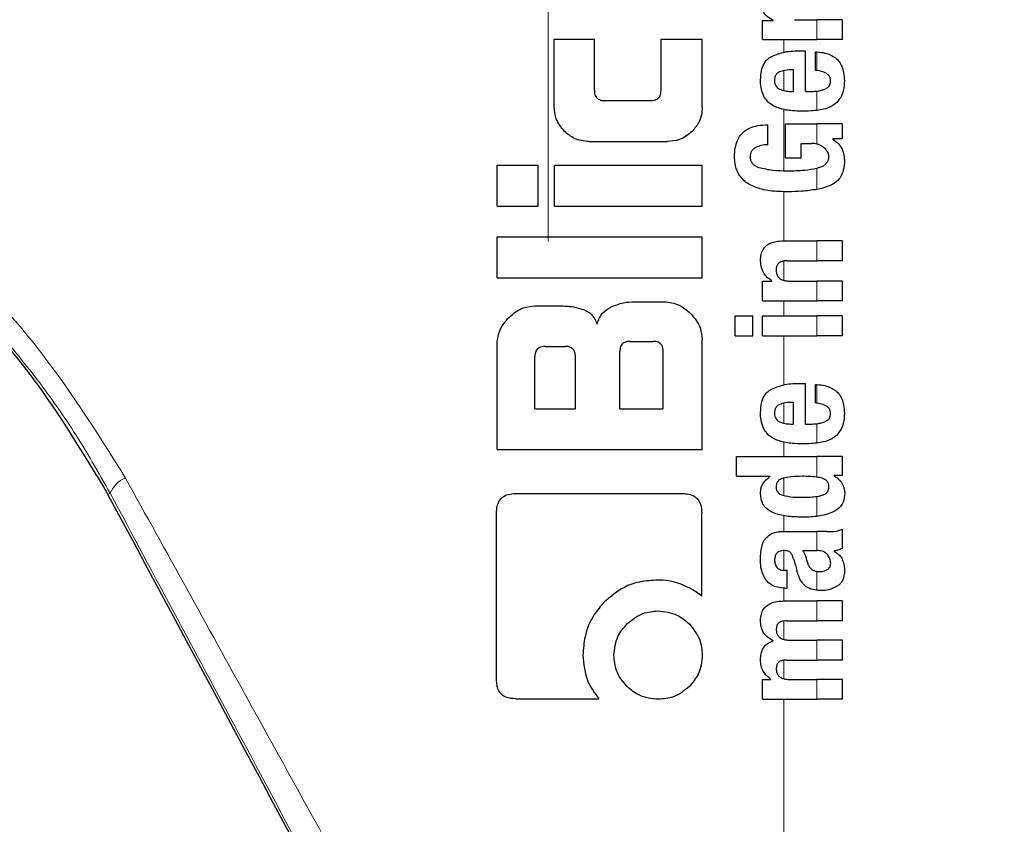
# Model space of a CAD drawing. Units: millimetres. Extents: x 0 to 210, y 0 to 297.
# Drawn here: x 166 to 167, y 205 to 206 of the extents above; entities that cross this region are included whole.
import ezdxf

# ---------------------------------------------------------------- set-up
doc = ezdxf.new("R2010")
doc.units = ezdxf.units.MM
doc.linetypes.add('SLD-Durchgehend', pattern=[0])
doc.linetypes.add('SLD-Punktstrich', pattern=[19.05, 15.24, -1.27, 1.27, -1.27])
doc.styles.add('SLDTEXTSTYLE0', font='GOTHIC.TTF', dxfattribs={"width": 0.913})
doc.dimstyles.new('SLDDIMSTYLE2', dxfattribs={"dimtxt": 3.5, "dimasz": 3.302, "dimexe": 0, "dimexo": 0.0625, "dimgap": 0.875, "dimtad": 0, "dimtih": 1, "dimtoh": 1, "dimlfac": 20, "dimrnd": 1e-09, "dimzin": 12, "dimdsep": 46, "dimtxsty": 'SLDTEXTSTYLE0', "dimsah": 1, "dimcen": 0, "dimadec": 0, "dimazin": 3, "dimtfac": 1, "dimtmove": 0, "dimatfit": 3, "dimfxl": 1, "dimfrac": 2, "dimtolj": 1, "dimtzin": 12, "dimarcsym": 0})

# ---------------------------------------------------------------- blocks, each defined once
blk = doc.blocks.new('_D_2')
at = {"color": 7, "linetype": 'SLD-Durchgehend', "lineweight": 0}
for p, q in [((171.3415, 203.455), (178.7489, 205.1942)), ((178.7489, 205.1942), (193.3732, 205.1942)), ((165.257, 202.0264), (171.3415, 203.455)), ((165.257, 202.0264), (159.0751, 200.575))]:
    blk.add_line(p, q, dxfattribs=at)
at = {"color": 7, "linetype": 'SLD-Durchgehend', "lineweight": 18}
for points in [[(171.3415, 203.455), (174.6722, 203.7152), (174.44, 204.7043)], [(165.257, 202.0264), (161.9263, 201.7662), (162.1585, 200.7771)]]:
    blk.add_solid(points, dxfattribs=at)
at = {"color": 7, "linetype": 'SLD-Durchgehend', "lineweight": 18, "char_height": 3.5, "attachment_point": 1, "style": 'SLDTEXTSTYLE0'}
for s, insert in [('%%c', (180.3364, 209.6649)), ('125', (185.6149, 209.7184))]:
    blk.add_mtext(s, dxfattribs=dict(at, insert=insert))

msp = doc.modelspace()

# ---------------------------------------------------------------- linework, layer by layer
at = {"color": 7, "linetype": 'SLD-Punktstrich', "lineweight": 18}
msp.add_line((166.29928, 205.72823), (166.29928, 260.50323), dxfattribs=at)
at = {"color": 7, "linetype": 'SLD-Durchgehend', "lineweight": 25}
for p, q in [((166.61245, 206.02276), (166.61245, 206.05054)), ((166.61245, 206.05054), (166.62814, 206.05054)), ((166.62814, 206.05054), (166.62814, 206.05096)), ((166.6592, 206.0517), (166.69207, 206.0517)), ((166.72928, 206.0517), (166.69207, 206.0517)), ((166.72928, 206.02276), (166.72928, 206.0517)), ((166.30805, 205.92451), (166.30805, 206.02333)), ((166.30805, 206.02333), (166.36661, 206.02333)), ((166.36661, 205.94885), (166.36661, 206.02333)), ((166.4641, 205.94885), (166.4641, 206.02333)), ((166.4641, 206.02333), (166.52428, 206.02333)), ((166.52428, 205.92451), (166.52428, 206.02333)), ((166.61245, 206.02276), (166.69207, 206.02276)), ((166.72928, 206.02276), (166.69207, 206.02276)), ((166.66874, 206.00633), (166.67542, 206.00633)), ((166.67542, 205.94696), (166.67542, 206.00633)), ((166.69005, 205.9777), (166.69005, 206.00463)), ((166.65772, 205.94696), (166.65772, 205.97855)), ((166.65316, 205.94696), (166.65772, 205.94696)), ((166.67542, 205.94696), (166.68486, 205.94696)), ((166.38165, 205.93351), (166.44921, 205.93351)), ((166.6204, 205.86903), (166.6204, 205.89798)), ((166.64595, 205.89967), (166.69207, 205.89967)), ((166.64595, 205.85006), (166.64595, 205.89967)), ((166.72928, 205.89967), (166.69207, 205.89967)), ((166.72928, 205.87751), (166.72928, 205.89967)), ((166.72928, 205.87751), (166.71507, 205.87751)), ((166.71507, 205.87709), (166.71507, 205.87751)), ((166.35909, 205.87363), (166.47339, 205.87363)), ((166.66874, 205.87073), (166.68465, 205.87073)), ((166.66874, 205.85006), (166.66874, 205.87073)), ((166.64595, 205.85006), (166.66874, 205.85006)), ((166.22428, 205.77923), (166.22428, 205.83911)), ((166.22428, 205.83911), (166.28431, 205.83911)), ((166.28431, 205.77923), (166.28431, 205.83911)), ((166.30835, 205.77923), (166.30835, 205.83911)), ((166.30835, 205.83911), (166.52428, 205.83911)), ((166.52428, 205.77923), (166.52428, 205.83911)), ((166.22428, 205.77923), (166.28431, 205.77923)), ((166.30835, 205.77923), (166.52428, 205.77923)), ((166.22428, 205.67451), (166.22428, 205.73439)), ((166.22428, 205.73439), (166.52428, 205.73439)), ((166.52428, 205.67451), (166.52428, 205.73439)), ((166.64266, 205.72856), (166.69207, 205.72856)), ((166.72928, 205.72856), (166.69207, 205.72856)), ((166.72928, 205.69951), (166.72928, 205.72856)), ((166.6487, 205.69951), (166.69207, 205.69951)), ((166.72928, 205.69951), (166.69207, 205.69951)), ((166.22428, 205.67451), (166.52428, 205.67451)), ((166.61245, 205.64088), (166.61245, 205.66961)), ((166.61245, 205.66961), (166.62612, 205.66961)), ((166.62612, 205.66961), (166.62612, 205.67004)), ((166.65178, 205.66982), (166.69207, 205.66982)), ((166.72928, 205.66982), (166.69207, 205.66982)), ((166.72928, 205.64088), (166.72928, 205.66982)), ((166.27974, 205.63365), (166.31572, 205.63365)), ((166.4262, 205.6397), (166.46882, 205.6397)), ((166.61245, 205.64088), (166.69207, 205.64088)), ((166.72928, 205.64088), (166.69207, 205.64088)), ((166.57248, 205.58988), (166.57248, 205.61883)), ((166.57248, 205.61883), (166.59813, 205.61883)), ((166.59813, 205.58988), (166.59813, 205.61883)), ((166.61255, 205.61883), (166.69207, 205.61883)), ((166.61255, 205.58988), (166.61255, 205.61883)), ((166.72928, 205.61883), (166.69207, 205.61883)), ((166.72928, 205.58988), (166.72928, 205.61883)), ((166.57248, 205.58988), (166.59813, 205.58988)), ((166.61255, 205.58988), (166.69207, 205.58988)), ((166.72928, 205.58988), (166.69207, 205.58988)), ((166.22428, 205.42377), (166.22428, 205.5782)), ((166.29449, 205.57436), (166.32384, 205.57436)), ((166.41867, 205.58174), (166.4523, 205.58174)), ((166.52428, 205.42377), (166.52428, 205.58424)), ((166.27959, 205.48306), (166.27959, 205.55932)), ((166.33888, 205.48306), (166.33888, 205.55932)), ((166.40378, 205.48306), (166.40378, 205.56684)), ((166.4672, 205.48306), (166.4672, 205.56684)), ((166.66874, 205.52034), (166.67542, 205.52034)), ((166.67542, 205.46097), (166.67542, 205.52034)), ((166.69005, 205.49171), (166.69005, 205.51864)), ((166.65772, 205.46097), (166.65772, 205.49256)), ((166.27959, 205.48306), (166.33888, 205.48306)), ((166.40378, 205.48306), (166.4672, 205.48306)), ((166.65316, 205.46097), (166.65772, 205.46097)), ((166.67542, 205.46097), (166.68486, 205.46097)), ((166.22428, 205.42377), (166.52428, 205.42377)), ((166.57428, 205.38453), (166.57428, 205.41347)), ((166.57428, 205.41347), (166.69207, 205.41347)), ((166.72928, 205.41347), (166.69207, 205.41347)), ((166.72928, 205.38569), (166.72928, 205.41347)), ((166.72928, 205.38569), (166.71698, 205.38569)), ((166.71698, 205.38527), (166.71698, 205.38569)), ((166.57428, 205.38453), (166.62337, 205.38453)), ((166.62337, 205.3841), (166.62337, 205.38453)), ((166.25171, 205.35947), (166.49508, 205.35947)), ((166.22354, 205.08719), (166.22354, 205.33129)), ((166.52354, 205.20961), (166.52354, 205.33129)), ((166.64531, 205.30374), (166.69207, 205.30374)), ((166.7068, 205.30374), (166.69207, 205.30374)), ((166.72928, 205.27904), (166.72928, 205.30734)), ((166.67097, 205.27596), (166.69207, 205.27596)), ((166.69397, 205.27596), (166.69207, 205.27596)), ((166.71719, 205.27501), (166.71719, 205.27543)), ((166.6451, 205.24723), (166.64839, 205.24723)), ((166.64839, 205.22115), (166.64839, 205.24723)), ((166.64563, 205.22115), (166.64839, 205.22115)), ((166.64436, 205.20238), (166.69207, 205.20238)), ((166.72928, 205.20238), (166.69207, 205.20238)), ((166.72928, 205.17334), (166.72928, 205.20238)), ((166.64764, 205.17334), (166.69207, 205.17334)), ((166.72928, 205.17334), (166.69207, 205.17334)), ((166.62814, 205.14418), (166.62814, 205.1446)), ((166.65242, 205.14513), (166.69207, 205.14513)), ((166.72928, 205.14513), (166.69207, 205.14513)), ((166.72928, 205.11608), (166.72928, 205.14513)), ((166.64764, 205.11608), (166.69207, 205.11608)), ((166.72928, 205.11608), (166.69207, 205.11608)), ((166.61245, 205.05873), (166.61245, 205.08746)), ((166.61245, 205.08746), (166.62443, 205.08746)), ((166.62443, 205.08746), (166.62443, 205.08788)), ((166.65242, 205.08767), (166.69207, 205.08767)), ((166.72928, 205.08767), (166.69207, 205.08767)), ((166.72928, 205.05873), (166.72928, 205.08767)), ((166.25157, 205.05947), (166.37325, 205.05947)), ((166.61245, 205.05873), (166.69207, 205.05873)), ((166.72928, 205.05873), (166.69207, 205.05873))]:
    msp.add_line(p, q, dxfattribs=at)
at = {"color": 8, "linetype": 'SLD-Durchgehend', "lineweight": 18}
for p, q in [((166.69207, 206.02276), (166.69207, 206.0517)), ((166.64337, 206.00412), (166.64337, 206.02276)), ((166.69207, 205.9775), (166.69207, 206.00456)), ((166.64337, 205.94811), (166.64337, 205.97732)), ((166.69207, 205.91912), (166.69207, 205.94741)), ((166.64337, 205.83108), (166.64337, 205.92039)), ((166.69207, 205.86997), (166.69207, 205.89967)), ((166.69207, 205.80373), (166.69207, 205.83485)), ((166.64337, 205.72856), (166.64337, 205.80024)), ((166.69207, 205.69951), (166.69207, 205.72856)), ((166.64337, 205.67083), (166.64337, 205.69909)), ((166.69207, 205.64088), (166.69207, 205.66982)), ((166.64337, 205.61883), (166.64337, 205.64088)), ((166.69207, 205.58988), (166.69207, 205.61883)), ((166.64337, 205.51813), (166.64337, 205.58988)), ((166.69207, 205.4915), (166.69207, 205.51857)), ((166.64337, 205.46212), (166.64337, 205.49133)), ((166.69207, 205.43313), (166.69207, 205.46142)), ((166.64337, 205.41347), (166.64337, 205.4344)), ((166.69207, 205.38325), (166.69207, 205.41347)), ((166.64337, 205.3564), (166.64337, 205.38203)), ((165.65546, 205.35799), (165.65876, 205.35975)), ((166.69207, 205.32603), (166.69207, 205.3551)), ((166.64337, 205.30374), (166.64337, 205.32701)), ((166.69207, 205.27596), (166.69207, 205.30374)), ((166.64337, 205.24728), (166.64337, 205.27602)), ((166.69207, 205.21795), (166.69207, 205.24554)), ((166.64337, 205.20238), (166.64337, 205.22122)), ((166.69207, 205.17334), (166.69207, 205.20238)), ((166.64337, 205.14624), (166.64337, 205.17313)), ((166.69207, 205.11608), (166.69207, 205.14513)), ((166.64337, 205.08879), (166.64337, 205.11584)), ((166.69207, 205.05873), (166.69207, 205.08767)), ((166.64337, 203.63298), (166.64337, 205.05873))]:
    msp.add_line(p, q, dxfattribs=at)
for centre, radius, start, end in [((168.29928, 202.74073), 2.72094, 141.90517, 93.95833), ((165.69603, 205.34473), 0.04019, 111.78685, 158.05403), ((168.29928, 202.74073), 2.43103, 144.96691, 90.87278), ((168.29928, 202.74073), 3.06098, 139.1249, 51.88211), ((168.29928, 202.74073), 2.34296, 149.56932, 89.7642), ((168.29928, 202.74073), 2.32945, 149.56932, 89.5857)]:
    msp.add_arc(centre, radius, start, end, dxfattribs=at)
at = {"color": 7, "linetype": 'SLD-Durchgehend', "lineweight": 25}
for radius, start, end in [(2.575, 143.34965, 90), (3.125, 180, 49.01914)]:
    msp.add_arc((168.29928, 202.74073), radius, start, end, dxfattribs=at)
msp.add_ellipse((166.32053, 204.06589), major_axis=(-1.2945, 2.43534), ratio=0.0081916, start_param=4.177516, end_param=5.2672944, dxfattribs=at)
for points, knots in [([(166.62814, 206.05096), (166.62501, 206.05264), (166.61918, 206.05576), (166.61323, 206.06268), (166.61012, 206.06994), (166.60972, 206.07465), (166.60952, 206.07704)], [0, 0, 0, 0, 0.31534457, 0.58719216, 0.79053344, 1, 1, 1, 1]), ([(166.62552, 205.99799), (166.63204, 206.00054), (166.64599, 206.00597), (166.66084, 206.0062), (166.66874, 206.00633)], [0, 0, 0, 0, 0.468023, 1, 1, 1, 1]), ([(166.69005, 206.00463), (166.69043, 206.00462), (166.69111, 206.0046), (166.69178, 206.00457), (166.69207, 206.00456)], [0, 0, 0, 0, 0.5647094, 1, 1, 1, 1]), ([(166.69207, 206.00456), (166.69599, 206.00422), (166.70298, 206.0036), (166.71218, 206.00048), (166.71918, 205.99619), (166.72464, 205.9906), (166.72879, 205.98334), (166.73162, 205.97381), (166.73194, 205.96665), (166.73211, 205.96265)], [0, 0, 0, 0, 0.1826292, 0.3256348, 0.4450488, 0.5567527, 0.6782061, 0.8205809, 1, 1, 1, 1]), ([(166.60955, 205.96392), (166.60977, 205.96832), (166.61018, 205.97646), (166.6138, 205.98659), (166.61906, 205.99382), (166.62333, 205.99658), (166.62552, 205.99799)], [0, 0, 0, 0, 0.3316881, 0.6123141, 0.8014002, 1, 1, 1, 1]), ([(166.63704, 205.97537), (166.63582, 205.9747), (166.63345, 205.97341), (166.63118, 205.97017), (166.63005, 205.96658), (166.62998, 205.96414), (166.62994, 205.96286)], [0, 0, 0, 0, 0.2733539, 0.5286369, 0.7516011, 1, 1, 1, 1]), ([(166.65772, 205.97855), (166.65363, 205.97851), (166.64658, 205.97843), (166.63986, 205.97628), (166.63704, 205.97537)], [0, 0, 0, 0, 0.5809202, 1, 1, 1, 1]), ([(166.69207, 205.9775), (166.6917, 205.97754), (166.69103, 205.97761), (166.69035, 205.97768), (166.69005, 205.9777)], [0, 0, 0, 0, 0.554254, 1, 1, 1, 1]), ([(166.71197, 205.9618), (166.71187, 205.96336), (166.71167, 205.96653), (166.70914, 205.97088), (166.70282, 205.97573), (166.6966, 205.97675), (166.69207, 205.9775)], [0, 0, 0, 0, 0.1624942, 0.3304043, 0.5124375, 1, 1, 1, 1]), ([(166.61433, 205.94011), (166.6127, 205.94429), (166.60972, 205.95195), (166.60961, 205.96018), (166.60955, 205.96392)], [0, 0, 0, 0, 0.5459036, 1, 1, 1, 1]), ([(166.62994, 205.96286), (166.63006, 205.96128), (166.63028, 205.95832), (166.632, 205.95462), (166.63439, 205.95197), (166.63628, 205.9509), (166.63725, 205.95035)], [0, 0, 0, 0, 0.30705, 0.5725557, 0.7793789, 1, 1, 1, 1]), ([(166.70336, 205.95031), (166.7048, 205.95098), (166.70746, 205.95222), (166.71025, 205.95522), (166.71172, 205.9585), (166.71188, 205.96068), (166.71197, 205.9618)], [0, 0, 0, 0, 0.3130256, 0.5797179, 0.7836407, 1, 1, 1, 1]), ([(166.73211, 205.96265), (166.73198, 205.95762), (166.73175, 205.94891), (166.72806, 205.9411), (166.7265, 205.93779)], [0, 0, 0, 0, 0.5765489, 1, 1, 1, 1]), ([(166.36661, 205.94885), (166.36667, 205.94736), (166.36677, 205.94464), (166.36781, 205.94099), (166.36943, 205.93816), (166.37206, 205.93563), (166.37625, 205.93378), (166.37975, 205.9336), (166.38165, 205.93351)], [0, 0, 0, 0, 0.1811014, 0.3300755, 0.4580966, 0.5741916, 0.7691082, 1, 1, 1, 1]), ([(166.44921, 205.93351), (166.45082, 205.93358), (166.45385, 205.93371), (166.45796, 205.93515), (166.46093, 205.93756), (166.46282, 205.94067), (166.46393, 205.94445), (166.46404, 205.94728), (166.4641, 205.94885)], [0, 0, 0, 0, 0.1974516, 0.3704978, 0.5242125, 0.6554183, 0.8098336, 1, 1, 1, 1]), ([(166.63725, 205.95035), (166.63992, 205.94929), (166.64505, 205.94725), (166.65053, 205.94705), (166.65316, 205.94696)], [0, 0, 0, 0, 0.5204935, 1, 1, 1, 1]), ([(166.68486, 205.94696), (166.68625, 205.94698), (166.68866, 205.94702), (166.69106, 205.94729), (166.69207, 205.94741)], [0, 0, 0, 0, 0.575175, 1, 1, 1, 1]), ([(166.69207, 205.94741), (166.6943, 205.94777), (166.69814, 205.9484), (166.70181, 205.94974), (166.70336, 205.95031)], [0, 0, 0, 0, 0.5785931, 1, 1, 1, 1]), ([(166.62769, 205.92614), (166.62476, 205.92813), (166.61933, 205.93182), (166.61591, 205.93749), (166.61433, 205.94011)], [0, 0, 0, 0, 0.5389812, 1, 1, 1, 1]), ([(166.7265, 205.93779), (166.72416, 205.93453), (166.72016, 205.92897), (166.71429, 205.92571), (166.71185, 205.92435)], [0, 0, 0, 0, 0.5856726, 1, 1, 1, 1]), ([(166.32306, 205.88849), (166.31825, 205.89437), (166.3096, 205.90496), (166.30853, 205.9185), (166.30805, 205.92451)], [0, 0, 0, 0, 0.5560043, 1, 1, 1, 1]), ([(166.52428, 205.92451), (166.52406, 205.9206), (166.52363, 205.91313), (166.51935, 205.90026), (166.51326, 205.89298), (166.50946, 205.88845)], [0, 0, 0, 0, 0.2928246, 0.5591402, 1, 1, 1, 1]), ([(166.64701, 205.91971), (166.64298, 205.92052), (166.63628, 205.92186), (166.63014, 205.92492), (166.62769, 205.92614)], [0, 0, 0, 0, 0.601809, 1, 1, 1, 1]), ([(166.6698, 205.91801), (166.66527, 205.91809), (166.65765, 205.91822), (166.65008, 205.91928), (166.64701, 205.91971)], [0, 0, 0, 0, 0.594164, 1, 1, 1, 1]), ([(166.69174, 205.91908), (166.68779, 205.91875), (166.6805, 205.91812), (166.67317, 205.91805), (166.6698, 205.91801)], [0, 0, 0, 0, 0.541524, 1, 1, 1, 1]), ([(166.69207, 205.91912), (166.69201, 205.91911), (166.6919, 205.9191), (166.69179, 205.91909), (166.69174, 205.91908)], [0, 0, 0, 0, 0.55932804, 1, 1, 1, 1]), ([(166.71185, 205.92435), (166.70852, 205.92303), (166.70211, 205.92047), (166.69533, 205.91956), (166.69207, 205.91912)], [0, 0, 0, 0, 0.5198198, 1, 1, 1, 1]), ([(165.02075, 205.91367), (165.02478, 205.91347), (165.03277, 205.91308), (165.09487, 205.88928), (165.1852, 205.84455), (165.29824, 205.77311), (165.42239, 205.67022), (165.54963, 205.53338), (165.61976, 205.41716), (165.65546, 205.35799)], [0, 0, 0, 0, 0.152291, 0.3016702, 0.4447184, 0.5808234, 0.718688, 0.856782, 1, 1, 1, 1]), ([(166.57147, 205.85133), (166.57166, 205.85585), (166.57201, 205.86393), (166.57515, 205.87465), (166.57983, 205.88288), (166.58622, 205.88935), (166.59483, 205.89431), (166.60652, 205.89763), (166.61537, 205.89785), (166.6204, 205.89798)], [0, 0, 0, 0, 0.1724535, 0.3082779, 0.4229238, 0.5321886, 0.6547625, 0.8042751, 1, 1, 1, 1]), ([(166.35909, 205.87363), (166.35155, 205.87442), (166.338, 205.87584), (166.32766, 205.88459), (166.32306, 205.88849)], [0, 0, 0, 0, 0.55573642, 1, 1, 1, 1]), ([(166.50946, 205.88845), (166.5036, 205.88371), (166.49297, 205.87512), (166.47946, 205.87409), (166.47339, 205.87363)], [0, 0, 0, 0, 0.55167422, 1, 1, 1, 1]), ([(166.71507, 205.87709), (166.71804, 205.87501), (166.72369, 205.87105), (166.73097, 205.86034), (166.7318, 205.85123), (166.73232, 205.8455)], [0, 0, 0, 0, 0.2907263, 0.5532296, 1, 1, 1, 1]), ([(166.60269, 205.865), (166.60127, 205.8642), (166.59859, 205.86268), (166.59592, 205.85923), (166.59448, 205.85552), (166.59431, 205.85304), (166.59422, 205.85175)], [0, 0, 0, 0, 0.2943713, 0.5566775, 0.7697613, 1, 1, 1, 1]), ([(166.6204, 205.86903), (166.61696, 205.86882), (166.61084, 205.86844), (166.60517, 205.86605), (166.60269, 205.865)], [0, 0, 0, 0, 0.5622793, 1, 1, 1, 1]), ([(166.69207, 205.86997), (166.69078, 205.87021), (166.68832, 205.87067), (166.68582, 205.87071), (166.68465, 205.87073)], [0, 0, 0, 0, 0.5286615, 1, 1, 1, 1]), ([(166.6952, 205.869), (166.69464, 205.86921), (166.69362, 205.86959), (166.69256, 205.86985), (166.69207, 205.86997)], [0, 0, 0, 0, 0.5419775, 1, 1, 1, 1]), ([(166.70307, 205.86413), (166.70183, 205.86517), (166.69943, 205.86718), (166.69658, 205.86841), (166.6952, 205.869)], [0, 0, 0, 0, 0.5145141, 1, 1, 1, 1]), ([(166.70776, 205.85811), (166.70705, 205.85925), (166.7057, 205.86143), (166.70392, 205.86326), (166.70307, 205.86413)], [0, 0, 0, 0, 0.5205254, 1, 1, 1, 1]), ([(166.65009, 205.80022), (166.64107, 205.80039), (166.62436, 205.80069), (166.60191, 205.80591), (166.58444, 205.81583), (166.57302, 205.83177), (166.572, 205.84461), (166.57147, 205.85133)], [0, 0, 0, 0, 0.2575794, 0.4770745, 0.6474278, 0.8154846, 1, 1, 1, 1]), ([(166.59422, 205.85175), (166.59435, 205.84989), (166.59462, 205.84617), (166.59761, 205.84148), (166.60183, 205.83806), (166.60509, 205.83665), (166.60681, 205.83591)], [0, 0, 0, 0, 0.2530239, 0.5056077, 0.7391322, 1, 1, 1, 1]), ([(166.69292, 205.83507), (166.69501, 205.8357), (166.69875, 205.83683), (166.70345, 205.83954), (166.70688, 205.84285), (166.70917, 205.84705), (166.70943, 205.85029), (166.70956, 205.85196)], [0, 0, 0, 0, 0.2574318, 0.4622911, 0.6304671, 0.808987, 1, 1, 1, 1]), ([(166.70956, 205.85196), (166.70944, 205.85309), (166.70922, 205.85526), (166.70823, 205.85719), (166.70776, 205.85811)], [0, 0, 0, 0, 0.5198811, 1, 1, 1, 1]), ([(166.60681, 205.83591), (166.61374, 205.83429), (166.62749, 205.83108), (166.64153, 205.83104), (166.64849, 205.83102)], [0, 0, 0, 0, 0.5041698, 1, 1, 1, 1]), ([(166.64849, 205.83102), (166.65705, 205.83105), (166.67173, 205.8311), (166.68609, 205.83375), (166.69207, 205.83485)], [0, 0, 0, 0, 0.58327294, 1, 1, 1, 1]), ([(166.69207, 205.83485), (166.69223, 205.83489), (166.69252, 205.83496), (166.6928, 205.83504), (166.69292, 205.83507)], [0, 0, 0, 0, 0.5622801, 1, 1, 1, 1]), ([(166.73232, 205.8455), (166.73203, 205.84083), (166.73149, 205.83217), (166.72667, 205.82123), (166.71965, 205.81356), (166.71408, 205.81073), (166.71124, 205.80928)], [0, 0, 0, 0, 0.3104843, 0.5756442, 0.7837639, 1, 1, 1, 1]), ([(166.69207, 205.80373), (166.68462, 205.80265), (166.67073, 205.80063), (166.65663, 205.80035), (166.65009, 205.80022)], [0, 0, 0, 0, 0.536776, 1, 1, 1, 1]), ([(166.71124, 205.80928), (166.70769, 205.80796), (166.70142, 205.80563), (166.69491, 205.80431), (166.69207, 205.80373)], [0, 0, 0, 0, 0.5651558, 1, 1, 1, 1]), ([(166.60943, 205.69972), (166.60959, 205.70287), (166.6099, 205.70881), (166.61323, 205.71676), (166.61843, 205.72232), (166.62496, 205.72594), (166.63307, 205.72819), (166.63921, 205.72843), (166.64266, 205.72856)], [0, 0, 0, 0, 0.1849221, 0.3481087, 0.4973594, 0.6296177, 0.7917436, 1, 1, 1, 1]), ([(166.62612, 205.67004), (166.62329, 205.67205), (166.61794, 205.67585), (166.61094, 205.68585), (166.61002, 205.69438), (166.60943, 205.69972)], [0, 0, 0, 0, 0.2947, 0.5576477, 1, 1, 1, 1]), ([(166.6487, 205.69951), (166.64669, 205.69943), (166.64312, 205.69929), (166.63843, 205.69778), (166.63487, 205.69515), (166.6326, 205.69108), (166.63242, 205.68785), (166.63232, 205.68615)], [0, 0, 0, 0, 0.2530152, 0.4486401, 0.6084884, 0.7931442, 1, 1, 1, 1]), ([(166.63232, 205.68615), (166.63242, 205.68439), (166.63262, 205.68103), (166.63457, 205.67649), (166.63766, 205.67329), (166.64155, 205.67125), (166.64628, 205.67002), (166.64981, 205.66989), (166.65178, 205.66982)], [0, 0, 0, 0, 0.1793555, 0.3409522, 0.4935149, 0.6295925, 0.794127, 1, 1, 1, 1]), ([(166.24154, 205.6164), (166.245, 205.61951), (166.25138, 205.62526), (166.26427, 205.63205), (166.27398, 205.63306), (166.27974, 205.63365)], [0, 0, 0, 0, 0.3248256, 0.5994771, 1, 1, 1, 1]), ([(166.31572, 205.63365), (166.3225, 205.63343), (166.33434, 205.63304), (166.34568, 205.62967), (166.35054, 205.62822)], [0, 0, 0, 0, 0.5716112, 1, 1, 1, 1]), ([(166.37074, 205.60696), (166.37162, 205.60994), (166.37331, 205.61569), (166.37954, 205.62493), (166.38627, 205.62908), (166.39052, 205.63171)], [0, 0, 0, 0, 0.2841418, 0.5472334, 1, 1, 1, 1]), ([(166.39052, 205.63171), (166.39665, 205.63422), (166.40812, 205.63892), (166.42046, 205.63945), (166.4262, 205.6397)], [0, 0, 0, 0, 0.5352446, 1, 1, 1, 1]), ([(166.46882, 205.6397), (166.47633, 205.63874), (166.49088, 205.63688), (166.50186, 205.62715), (166.50717, 205.62245)], [0, 0, 0, 0, 0.5159698, 1, 1, 1, 1]), ([(166.22428, 205.5782), (166.22526, 205.58565), (166.22716, 205.60015), (166.23683, 205.61108), (166.24154, 205.6164)], [0, 0, 0, 0, 0.51366168, 1, 1, 1, 1]), ([(166.35054, 205.62822), (166.35315, 205.62709), (166.35817, 205.62492), (166.3659, 205.61805), (166.36885, 205.61129), (166.37074, 205.60696)], [0, 0, 0, 0, 0.2803027, 0.5389917, 1, 1, 1, 1]), ([(166.50717, 205.62245), (166.51025, 205.61902), (166.51595, 205.61268), (166.5227, 205.59979), (166.52369, 205.59005), (166.52428, 205.58424)], [0, 0, 0, 0, 0.3228081, 0.5967737, 1, 1, 1, 1]), ([(166.29449, 205.57436), (166.29289, 205.57429), (166.28989, 205.57416), (166.28581, 205.57273), (166.28283, 205.57036), (166.28091, 205.5673), (166.27977, 205.5636), (166.27965, 205.56084), (166.27959, 205.55932)], [0, 0, 0, 0, 0.19665229, 0.37052044, 0.52628028, 0.65856347, 0.81253273, 1, 1, 1, 1]), ([(166.33888, 205.55932), (166.33879, 205.56111), (166.33864, 205.56432), (166.337, 205.56856), (166.33452, 205.57141), (166.33148, 205.57317), (166.32792, 205.5742), (166.32529, 205.57431), (166.32384, 205.57436)], [0, 0, 0, 0, 0.2197249, 0.3940694, 0.5486202, 0.676045, 0.8218925, 1, 1, 1, 1]), ([(166.41867, 205.58174), (166.41691, 205.58165), (166.41373, 205.58149), (166.40954, 205.57985), (166.40671, 205.57739), (166.40497, 205.57438), (166.40394, 205.57087), (166.40384, 205.56827), (166.40378, 205.56684)], [0, 0, 0, 0, 0.219705, 0.3945101, 0.5496381, 0.6772882, 0.8228722, 1, 1, 1, 1]), ([(166.4672, 205.56684), (166.46711, 205.56861), (166.46696, 205.57179), (166.46535, 205.57599), (166.46289, 205.57882), (166.45988, 205.58056), (166.45636, 205.58158), (166.45374, 205.58168), (166.4523, 205.58174)], [0, 0, 0, 0, 0.219096, 0.3928786, 0.5471174, 0.6746656, 0.8209914, 1, 1, 1, 1]), ([(166.62552, 205.512), (166.63204, 205.51455), (166.64599, 205.51998), (166.66084, 205.52021), (166.66874, 205.52034)], [0, 0, 0, 0, 0.4680231, 1, 1, 1, 1]), ([(166.69005, 205.51864), (166.69043, 205.51863), (166.69111, 205.51861), (166.69178, 205.51858), (166.69207, 205.51857)], [0, 0, 0, 0, 0.5647094, 1, 1, 1, 1]), ([(166.69207, 205.51857), (166.69599, 205.51822), (166.70298, 205.51761), (166.71218, 205.51449), (166.71918, 205.5102), (166.72464, 205.50461), (166.72879, 205.49735), (166.73162, 205.48782), (166.73194, 205.48065), (166.73211, 205.47666)], [0, 0, 0, 0, 0.1826293, 0.325635, 0.445049, 0.5567528, 0.6782062, 0.8205809, 1, 1, 1, 1]), ([(166.60955, 205.47793), (166.60977, 205.48233), (166.61018, 205.49047), (166.6138, 205.5006), (166.61906, 205.50783), (166.62333, 205.51059), (166.62552, 205.512)], [0, 0, 0, 0, 0.3316881, 0.6123143, 0.8014005, 1, 1, 1, 1]), ([(166.63704, 205.48938), (166.63582, 205.48871), (166.63345, 205.48742), (166.63118, 205.48418), (166.63005, 205.48059), (166.62998, 205.47815), (166.62994, 205.47687)], [0, 0, 0, 0, 0.2733539, 0.5286369, 0.7516011, 1, 1, 1, 1]), ([(166.65772, 205.49256), (166.65363, 205.49252), (166.64658, 205.49244), (166.63986, 205.49028), (166.63704, 205.48938)], [0, 0, 0, 0, 0.58092003, 1, 1, 1, 1]), ([(166.69207, 205.4915), (166.6917, 205.49155), (166.69103, 205.49162), (166.69035, 205.49168), (166.69005, 205.49171)], [0, 0, 0, 0, 0.554254, 1, 1, 1, 1]), ([(166.71197, 205.47581), (166.71187, 205.47737), (166.71167, 205.48054), (166.70914, 205.48488), (166.70282, 205.48974), (166.6966, 205.49076), (166.69207, 205.4915)], [0, 0, 0, 0, 0.1624938, 0.3304038, 0.5124373, 1, 1, 1, 1]), ([(166.61433, 205.45412), (166.6127, 205.4583), (166.60972, 205.46596), (166.60961, 205.47419), (166.60955, 205.47793)], [0, 0, 0, 0, 0.545904, 1, 1, 1, 1]), ([(166.62994, 205.47687), (166.63006, 205.47529), (166.63028, 205.47233), (166.632, 205.46863), (166.63439, 205.46598), (166.63628, 205.46491), (166.63725, 205.46436)], [0, 0, 0, 0, 0.3070481, 0.5725533, 0.7793775, 1, 1, 1, 1]), ([(166.70336, 205.46432), (166.7048, 205.46499), (166.70746, 205.46623), (166.71025, 205.46922), (166.71172, 205.47251), (166.71188, 205.47469), (166.71197, 205.47581)], [0, 0, 0, 0, 0.3130244, 0.5797163, 0.7836397, 1, 1, 1, 1]), ([(166.73211, 205.47666), (166.73198, 205.47163), (166.73175, 205.46292), (166.72806, 205.4551), (166.7265, 205.45179)], [0, 0, 0, 0, 0.5765486, 1, 1, 1, 1]), ([(166.63725, 205.46436), (166.63992, 205.4633), (166.64505, 205.46126), (166.65053, 205.46106), (166.65316, 205.46097)], [0, 0, 0, 0, 0.520493, 1, 1, 1, 1]), ([(166.68486, 205.46097), (166.68625, 205.46099), (166.68866, 205.46103), (166.69106, 205.4613), (166.69207, 205.46142)], [0, 0, 0, 0, 0.57517244, 1, 1, 1, 1]), ([(166.69207, 205.46142), (166.6943, 205.46178), (166.69814, 205.46241), (166.70181, 205.46375), (166.70336, 205.46432)], [0, 0, 0, 0, 0.5785885, 1, 1, 1, 1]), ([(166.62769, 205.44014), (166.62476, 205.44214), (166.61933, 205.44583), (166.61591, 205.4515), (166.61433, 205.45412)], [0, 0, 0, 0, 0.5389819, 1, 1, 1, 1]), ([(166.7265, 205.45179), (166.72416, 205.44854), (166.72016, 205.44298), (166.71429, 205.43971), (166.71185, 205.43836)], [0, 0, 0, 0, 0.5856712, 1, 1, 1, 1]), ([(166.64701, 205.43372), (166.64298, 205.43453), (166.63628, 205.43587), (166.63014, 205.43893), (166.62769, 205.44014)], [0, 0, 0, 0, 0.6018076, 1, 1, 1, 1]), ([(166.6698, 205.43202), (166.66527, 205.4321), (166.65765, 205.43223), (166.65008, 205.43329), (166.64701, 205.43372)], [0, 0, 0, 0, 0.59416324, 1, 1, 1, 1]), ([(166.69174, 205.43309), (166.68779, 205.43275), (166.6805, 205.43213), (166.67317, 205.43206), (166.6698, 205.43202)], [0, 0, 0, 0, 0.541506, 1, 1, 1, 1]), ([(166.69207, 205.43313), (166.69201, 205.43312), (166.6919, 205.43311), (166.69179, 205.4331), (166.69174, 205.43309)], [0, 0, 0, 0, 0.559328, 1, 1, 1, 1]), ([(166.71185, 205.43836), (166.70852, 205.43703), (166.70211, 205.43448), (166.69533, 205.43357), (166.69207, 205.43313)], [0, 0, 0, 0, 0.5198192, 1, 1, 1, 1]), ([(166.71698, 205.38527), (166.71962, 205.38351), (166.72455, 205.38022), (166.73109, 205.37163), (166.73202, 205.3642), (166.7326, 205.35962)], [0, 0, 0, 0, 0.3052453, 0.5712194, 1, 1, 1, 1]), ([(166.60943, 205.35961), (166.60964, 205.36244), (166.61005, 205.36785), (166.61426, 205.37704), (166.61983, 205.38136), (166.62337, 205.3841)], [0, 0, 0, 0, 0.2867204, 0.5471875, 1, 1, 1, 1]), ([(166.63458, 205.37704), (166.63385, 205.37572), (166.63249, 205.37326), (166.63241, 205.37045), (166.63238, 205.36915)], [0, 0, 0, 0, 0.539929, 1, 1, 1, 1]), ([(166.64203, 205.38165), (166.64041, 205.3811), (166.63758, 205.38012), (166.63548, 205.37796), (166.63458, 205.37704)], [0, 0, 0, 0, 0.5725643, 1, 1, 1, 1]), ([(166.67086, 205.38453), (166.66518, 205.3845), (166.65549, 205.38446), (166.64597, 205.38248), (166.64203, 205.38165)], [0, 0, 0, 0, 0.5862168, 1, 1, 1, 1]), ([(166.69207, 205.38325), (166.68814, 205.38368), (166.6811, 205.38447), (166.674, 205.38451), (166.67086, 205.38453)], [0, 0, 0, 0, 0.5587309, 1, 1, 1, 1]), ([(166.69958, 205.38163), (166.69826, 205.38199), (166.69578, 205.38265), (166.69325, 205.38306), (166.69207, 205.38325)], [0, 0, 0, 0, 0.5339521, 1, 1, 1, 1]), ([(166.70956, 205.36915), (166.70942, 205.37086), (166.70916, 205.37411), (166.70659, 205.37792), (166.70326, 205.38033), (166.70085, 205.38118), (166.69958, 205.38163)], [0, 0, 0, 0, 0.2898139, 0.5505746, 0.7632986, 1, 1, 1, 1]), ([(166.22354, 205.33129), (166.2237, 205.33454), (166.22399, 205.34056), (166.22707, 205.34852), (166.23256, 205.35477), (166.24107, 205.35889), (166.24793, 205.35926), (166.25171, 205.35947)], [0, 0, 0, 0, 0.2129528, 0.396185, 0.5499545, 0.7520544, 1, 1, 1, 1]), ([(166.49508, 205.35947), (166.49836, 205.35931), (166.50447, 205.35902), (166.5125, 205.35596), (166.51881, 205.35048), (166.52296, 205.34196), (166.52334, 205.33508), (166.52354, 205.33129)], [0, 0, 0, 0, 0.2158388, 0.4004834, 0.5538663, 0.7543704, 1, 1, 1, 1]), ([(166.62379, 205.33354), (166.62133, 205.33521), (166.61663, 205.33841), (166.61055, 205.34726), (166.60986, 205.35482), (166.60943, 205.35961)], [0, 0, 0, 0, 0.2882889, 0.549169, 1, 1, 1, 1]), ([(166.63238, 205.36915), (166.6325, 205.36757), (166.63273, 205.36451), (166.63504, 205.36075), (166.63827, 205.35821), (166.6407, 205.3573), (166.64198, 205.35682)], [0, 0, 0, 0, 0.27605738, 0.53344997, 0.75532932, 1, 1, 1, 1]), ([(166.64198, 205.35682), (166.64708, 205.35577), (166.65663, 205.35381), (166.66634, 205.35386), (166.67086, 205.35389)], [0, 0, 0, 0, 0.5334575, 1, 1, 1, 1]), ([(166.7326, 205.35962), (166.73221, 205.35517), (166.73144, 205.34623), (166.72351, 205.33692), (166.71436, 205.33155), (166.70422, 205.32794), (166.69644, 205.32672), (166.69207, 205.32603)], [0, 0, 0, 0, 0.2209454, 0.4447113, 0.5888008, 0.7689417, 1, 1, 1, 1]), ([(166.69207, 205.3551), (166.69357, 205.35535), (166.69612, 205.35578), (166.69861, 205.3565), (166.69964, 205.3568)], [0, 0, 0, 0, 0.5871911, 1, 1, 1, 1]), ([(166.69964, 205.3568), (166.7013, 205.35744), (166.70439, 205.35862), (166.70768, 205.36186), (166.70933, 205.36552), (166.70948, 205.36793), (166.70956, 205.36915)], [0, 0, 0, 0, 0.3150082, 0.5851739, 0.7883333, 1, 1, 1, 1]), ([(166.67086, 205.35389), (166.67485, 205.35389), (166.68195, 205.35389), (166.68899, 205.35473), (166.69207, 205.3551)], [0, 0, 0, 0, 0.56146022, 1, 1, 1, 1]), ([(166.67086, 205.32487), (166.66394, 205.32504), (166.65361, 205.32528), (166.64056, 205.32742), (166.63162, 205.32968), (166.62642, 205.33224), (166.62379, 205.33354)], [0, 0, 0, 0, 0.4309705, 0.6430925, 0.8201498, 1, 1, 1, 1]), ([(166.69207, 205.32603), (166.68814, 205.32564), (166.68109, 205.32493), (166.674, 205.32489), (166.67086, 205.32487)], [0, 0, 0, 0, 0.5584845, 1, 1, 1, 1]), ([(166.61955, 205.29621), (166.62127, 205.29771), (166.62455, 205.30055), (166.62863, 205.30188), (166.63056, 205.30251)], [0, 0, 0, 0, 0.5257694, 1, 1, 1, 1]), ([(166.63056, 205.30251), (166.63178, 205.30281), (166.63403, 205.30337), (166.63632, 205.30362), (166.63736, 205.30374)], [0, 0, 0, 0, 0.5447785, 1, 1, 1, 1]), ([(166.63736, 205.30374), (166.63882, 205.30374), (166.64148, 205.30374), (166.64413, 205.30374), (166.64531, 205.30374)], [0, 0, 0, 0, 0.55200388, 1, 1, 1, 1]), ([(166.7068, 205.30374), (166.71124, 205.30373), (166.71893, 205.30372), (166.72621, 205.30627), (166.72928, 205.30734)], [0, 0, 0, 0, 0.57802143, 1, 1, 1, 1]), ([(166.61188, 205.28347), (166.61232, 205.28493), (166.61313, 205.28757), (166.61434, 205.29003), (166.61488, 205.29112)], [0, 0, 0, 0, 0.5553226, 1, 1, 1, 1]), ([(166.61488, 205.29112), (166.6157, 205.2922), (166.61711, 205.29405), (166.61883, 205.29558), (166.61955, 205.29621)], [0, 0, 0, 0, 0.5848266, 1, 1, 1, 1]), ([(166.60943, 205.26176), (166.60952, 205.26599), (166.60967, 205.27331), (166.61122, 205.28046), (166.61188, 205.28347)], [0, 0, 0, 0, 0.57812742, 1, 1, 1, 1]), ([(166.64425, 205.27602), (166.64289, 205.27599), (166.6404, 205.27593), (166.63703, 205.27498), (166.63441, 205.27345), (166.63206, 205.27093), (166.63033, 205.26689), (166.63018, 205.2635), (166.6301, 205.26165)], [0, 0, 0, 0, 0.1785315, 0.32578199, 0.45275631, 0.56867015, 0.76561685, 1, 1, 1, 1]), ([(166.65289, 205.27357), (166.65234, 205.27398), (166.65113, 205.27487), (166.64818, 205.27581), (166.64582, 205.27594), (166.64425, 205.27602)], [0, 0, 0, 0, 0.2237775, 0.4863029, 1, 1, 1, 1]), ([(166.65793, 205.26409), (166.6573, 205.26613), (166.65623, 205.26965), (166.65388, 205.27241), (166.65289, 205.27357)], [0, 0, 0, 0, 0.5806285, 1, 1, 1, 1]), ([(166.67097, 205.27596), (166.67254, 205.27342), (166.67509, 205.26931), (166.67631, 205.26461), (166.67677, 205.26281)], [0, 0, 0, 0, 0.6171797, 1, 1, 1, 1]), ([(166.7077, 205.26977), (166.70683, 205.27077), (166.70508, 205.27281), (166.70043, 205.27543), (166.69654, 205.27575), (166.69397, 205.27596)], [0, 0, 0, 0, 0.25106499, 0.507823, 1, 1, 1, 1]), ([(166.72928, 205.27904), (166.72699, 205.27811), (166.72306, 205.27651), (166.71892, 205.27575), (166.71719, 205.27543)], [0, 0, 0, 0, 0.5835566, 1, 1, 1, 1]), ([(166.71719, 205.27501), (166.72001, 205.27327), (166.72492, 205.27025), (166.72786, 205.26524), (166.72911, 205.26311)], [0, 0, 0, 0, 0.5745212, 1, 1, 1, 1]), ([(166.61734, 205.23325), (166.61475, 205.23807), (166.60995, 205.24698), (166.6096, 205.25711), (166.60943, 205.26176)], [0, 0, 0, 0, 0.5413331, 1, 1, 1, 1]), ([(166.6301, 205.26165), (166.63025, 205.2594), (166.63054, 205.25524), (166.63359, 205.25073), (166.63716, 205.24854), (166.64084, 205.24741), (166.64359, 205.24729), (166.6451, 205.24723)], [0, 0, 0, 0, 0.2782337, 0.5138258, 0.648121, 0.8061523, 1, 1, 1, 1]), ([(166.65793, 205.26409), (166.65878, 205.26092), (166.6603, 205.25527), (166.66182, 205.24961), (166.66249, 205.24712)], [0, 0, 0, 0, 0.56, 1, 1, 1, 1]), ([(166.67677, 205.26281), (166.67725, 205.26083), (166.67811, 205.25724), (166.68043, 205.25269), (166.68339, 205.24918), (166.68729, 205.24656), (166.69043, 205.24589), (166.69207, 205.24554)], [0, 0, 0, 0, 0.2429514, 0.4392467, 0.6069391, 0.7942306, 1, 1, 1, 1]), ([(166.70717, 205.2482), (166.70802, 205.24878), (166.70963, 205.24986), (166.71117, 205.25215), (166.71198, 205.25455), (166.71206, 205.25614), (166.7121, 205.25698)], [0, 0, 0, 0, 0.2912483, 0.5538746, 0.76451378, 1, 1, 1, 1]), ([(166.7121, 205.25698), (166.71186, 205.25947), (166.71139, 205.26411), (166.70887, 205.26797), (166.7077, 205.26977)], [0, 0, 0, 0, 0.5343253, 1, 1, 1, 1]), ([(166.72911, 205.26311), (166.73018, 205.26001), (166.73213, 205.25435), (166.73219, 205.24836), (166.73222, 205.24564)], [0, 0, 0, 0, 0.5468419, 1, 1, 1, 1]), ([(166.67444, 205.22483), (166.67313, 205.22613), (166.67028, 205.22898), (166.66585, 205.23638), (166.66383, 205.24281), (166.66249, 205.24712)], [0, 0, 0, 0, 0.2168625, 0.4752503, 1, 1, 1, 1]), ([(166.69207, 205.24554), (166.69274, 205.24546), (166.69397, 205.24532), (166.69521, 205.24533), (166.69578, 205.24533)], [0, 0, 0, 0, 0.5390656, 1, 1, 1, 1]), ([(166.69578, 205.24533), (166.69821, 205.2455), (166.70218, 205.24577), (166.70577, 205.24752), (166.70717, 205.2482)], [0, 0, 0, 0, 0.61075815, 1, 1, 1, 1]), ([(166.73222, 205.24564), (166.73201, 205.24265), (166.73167, 205.23787), (166.72921, 205.23178), (166.72604, 205.22722), (166.72305, 205.22506), (166.72146, 205.22391)], [0, 0, 0, 0, 0.3504586, 0.5600699, 0.7671705, 1, 1, 1, 1]), ([(166.45938, 205.23298), (166.45045, 205.23242), (166.43366, 205.23137), (166.40567, 205.22196), (166.39027, 205.20877), (166.38092, 205.20076)], [0, 0, 0, 0, 0.30887909, 0.58048893, 1, 1, 1, 1]), ([(166.4942, 205.22645), (166.48787, 205.22858), (166.47656, 205.23238), (166.46464, 205.2328), (166.45938, 205.23298)], [0, 0, 0, 0, 0.55921, 1, 1, 1, 1]), ([(166.64563, 205.22115), (166.64179, 205.2214), (166.63503, 205.22185), (166.62474, 205.22535), (166.62001, 205.2304), (166.61734, 205.23325)], [0, 0, 0, 0, 0.36470773, 0.64180275, 1, 1, 1, 1]), ([(166.52354, 205.20961), (166.51866, 205.21318), (166.50949, 205.21988), (166.49907, 205.22436), (166.4942, 205.22645)], [0, 0, 0, 0, 0.5325528, 1, 1, 1, 1]), ([(166.69207, 205.21795), (166.68808, 205.21859), (166.68169, 205.21962), (166.67641, 205.22341), (166.67444, 205.22483)], [0, 0, 0, 0, 0.6259027, 1, 1, 1, 1]), ([(166.69896, 205.21753), (166.69762, 205.21756), (166.69532, 205.21762), (166.69304, 205.21785), (166.69207, 205.21795)], [0, 0, 0, 0, 0.5790434, 1, 1, 1, 1]), ([(166.72146, 205.22391), (166.71746, 205.22182), (166.71034, 205.21809), (166.70242, 205.2177), (166.69896, 205.21753)], [0, 0, 0, 0, 0.56189709, 1, 1, 1, 1]), ([(166.38092, 205.20076), (166.37584, 205.19487), (166.36312, 205.18011), (166.35186, 205.15306), (166.35051, 205.13242), (166.34993, 205.12348)], [0, 0, 0, 0, 0.2733613, 0.6853505, 1, 1, 1, 1]), ([(166.60957, 205.17418), (166.60976, 205.17726), (166.61012, 205.18297), (166.61348, 205.19064), (166.6187, 205.19609), (166.6255, 205.19973), (166.63412, 205.20202), (166.64066, 205.20225), (166.64436, 205.20238)], [0, 0, 0, 0, 0.1778448, 0.3294465, 0.4760464, 0.6112649, 0.7804469, 1, 1, 1, 1]), ([(166.41425, 205.16876), (166.42176, 205.17487), (166.43519, 205.1858), (166.45228, 205.18718), (166.45982, 205.18778)], [0, 0, 0, 0, 0.5587419, 1, 1, 1, 1]), ([(166.45982, 205.18778), (166.46945, 205.18678), (166.48671, 205.18499), (166.49977, 205.17373), (166.50555, 205.16876)], [0, 0, 0, 0, 0.5579207, 1, 1, 1, 1]), ([(166.62814, 205.1446), (166.62493, 205.14621), (166.61886, 205.14926), (166.61293, 205.15698), (166.60995, 205.16548), (166.6097, 205.17117), (166.60957, 205.17418)], [0, 0, 0, 0, 0.2886258, 0.5471294, 0.7602758, 1, 1, 1, 1]), ([(166.64764, 205.17334), (166.64622, 205.17332), (166.64363, 205.17329), (166.64011, 205.17254), (166.63732, 205.17129), (166.63479, 205.16922), (166.63283, 205.16578), (166.63261, 205.16282), (166.6325, 205.16125)], [0, 0, 0, 0, 0.1950346, 0.3545464, 0.4889394, 0.6069872, 0.7923642, 1, 1, 1, 1]), ([(166.39522, 205.12318), (166.39624, 205.13268), (166.39808, 205.14987), (166.40925, 205.16292), (166.41425, 205.16876)], [0, 0, 0, 0, 0.552146, 1, 1, 1, 1]), ([(166.50555, 205.16876), (166.51156, 205.16127), (166.52233, 205.14785), (166.52368, 205.13075), (166.52428, 205.12318)], [0, 0, 0, 0, 0.5578919, 1, 1, 1, 1]), ([(166.6325, 205.16125), (166.63258, 205.1595), (166.63273, 205.15617), (166.63475, 205.15166), (166.63795, 205.14852), (166.64196, 205.14652), (166.6468, 205.14533), (166.65041, 205.1452), (166.65242, 205.14513)], [0, 0, 0, 0, 0.1755057, 0.3346811, 0.4875202, 0.6251979, 0.7919214, 1, 1, 1, 1]), ([(166.60952, 205.11725), (166.60967, 205.11996), (166.60995, 205.12486), (166.61213, 205.13141), (166.6156, 205.13685), (166.62092, 205.14149), (166.6256, 205.14323), (166.62814, 205.14418)], [0, 0, 0, 0, 0.22707213, 0.41152583, 0.57419754, 0.76868594, 1, 1, 1, 1]), ([(166.34993, 205.12348), (166.35108, 205.11015), (166.35312, 205.08657), (166.36714, 205.06768), (166.37325, 205.05947)], [0, 0, 0, 0, 0.564763, 1, 1, 1, 1]), ([(166.41425, 205.07746), (166.40816, 205.0849), (166.39718, 205.09832), (166.39583, 205.11552), (166.39522, 205.12318)], [0, 0, 0, 0, 0.5543071, 1, 1, 1, 1]), ([(166.52428, 205.12318), (166.52399, 205.11821), (166.52345, 205.10873), (166.51804, 205.09241), (166.51034, 205.08319), (166.50555, 205.07746)], [0, 0, 0, 0, 0.293648, 0.5608094, 1, 1, 1, 1]), ([(166.62443, 205.08788), (166.62132, 205.0905), (166.61643, 205.09463), (166.61206, 205.10241), (166.60982, 205.10953), (166.60962, 205.11462), (166.60952, 205.11725)], [0, 0, 0, 0, 0.3550213, 0.5585573, 0.7719403, 1, 1, 1, 1]), ([(166.64764, 205.11608), (166.6458, 205.11603), (166.64253, 205.11593), (166.63822, 205.11456), (166.63494, 205.11215), (166.63283, 205.10842), (166.63261, 205.10545), (166.6325, 205.10389)], [0, 0, 0, 0, 0.2516453, 0.4472184, 0.607713, 0.7930771, 1, 1, 1, 1]), ([(166.6325, 205.10389), (166.63258, 205.10215), (166.63274, 205.09881), (166.63473, 205.09429), (166.63792, 205.09112), (166.64192, 205.0891), (166.64677, 205.08787), (166.6504, 205.08774), (166.65242, 205.08767)], [0, 0, 0, 0, 0.1750812, 0.3341084, 0.4869509, 0.6246583, 0.7915432, 1, 1, 1, 1]), ([(166.25157, 205.05947), (166.24677, 205.05977), (166.23959, 205.06023), (166.23128, 205.06517), (166.22645, 205.07126), (166.22394, 205.07896), (166.22367, 205.08454), (166.22354, 205.08719)], [0, 0, 0, 0, 0.31468258, 0.47134846, 0.62858703, 0.82322735, 1, 1, 1, 1]), ([(166.45982, 205.05873), (166.45029, 205.05972), (166.43317, 205.06149), (166.42006, 205.07256), (166.41425, 205.07746)], [0, 0, 0, 0, 0.5567003, 1, 1, 1, 1]), ([(166.50555, 205.07746), (166.49813, 205.07148), (166.48467, 205.06062), (166.46753, 205.05932), (166.45982, 205.05873)], [0, 0, 0, 0, 0.5504968, 1, 1, 1, 1])]:
    msp.add_open_spline(points, degree=3, knots=knots, dxfattribs=at)
at = {"color": 8, "linetype": 'SLD-Durchgehend', "lineweight": 18}
for points, knots in [([(165.68112, 205.38205), (165.63844, 205.44998), (165.55399, 205.58441), (165.39357, 205.743), (165.22681, 205.8645), (165.07734, 205.94149), (164.95628, 205.98745), (164.86939, 206.0117), (164.81673, 206.02199), (164.80984, 206.02143), (164.80728, 206.02123)], [0, 0, 0, 0, 0.1355973, 0.268352, 0.4036345, 0.5464794, 0.6663799, 0.7927331, 0.9229738, 1, 1, 1, 1]), ([(165.65876, 205.35975), (165.64141, 205.39027), (165.60744, 205.45003), (165.54883, 205.53195), (165.48722, 205.60603), (165.39927, 205.69649), (165.30708, 205.77165), (165.2171, 205.83102), (165.12725, 205.8824), (165.02032, 205.92998), (164.91804, 205.96233), (164.84858, 205.97694), (164.83979, 205.97589), (164.83535, 205.97535)], [0, 0, 0, 0, 0.0585819, 0.1147261, 0.1714331, 0.2266124, 0.342135, 0.3993658, 0.456782, 0.5820671, 0.7163306, 0.8568959, 1, 1, 1, 1]), ([(166.64337, 203.63298), (166.57669, 203.75487), (166.44381, 203.99777), (166.2437, 204.36242), (166.04926, 204.71573), (165.86137, 205.0564), (165.74091, 205.27403), (165.68112, 205.38205)], [0, 0, 0, 0, 0.2085375, 0.4155461, 0.6211417, 0.8119515, 1, 1, 1, 1]), ([(166.59054, 203.61068), (166.50113, 203.77943), (166.32303, 204.11558), (166.07638, 204.57891), (165.85471, 204.99415), (165.7236, 205.23876), (165.65876, 205.35975)], [0, 0, 0, 0, 0.28848946, 0.57466632, 0.7896327, 1, 1, 1, 1])]:
    msp.add_open_spline(points, degree=3, knots=knots, dxfattribs=at)

# ---------------------------------------------------------------- dimensions: what is measured, and where the dimension line sits
at = {"color": 7, "linetype": 'SLD-Durchgehend', "lineweight": 18}
dim = msp.add_diameter_dim_2p(p1=(171.34155, 203.45503), p2=(165.25701, 202.02643), dimstyle='SLDDIMSTYLE2', dxfattribs=at)
dim.commit()
dim.dimension.update_dxf_attribs({"geometry": '_D_2', "text_midpoint": (186.85481, 207.99909), "dimtype": 163})

doc.saveas('drawing.dxf')
